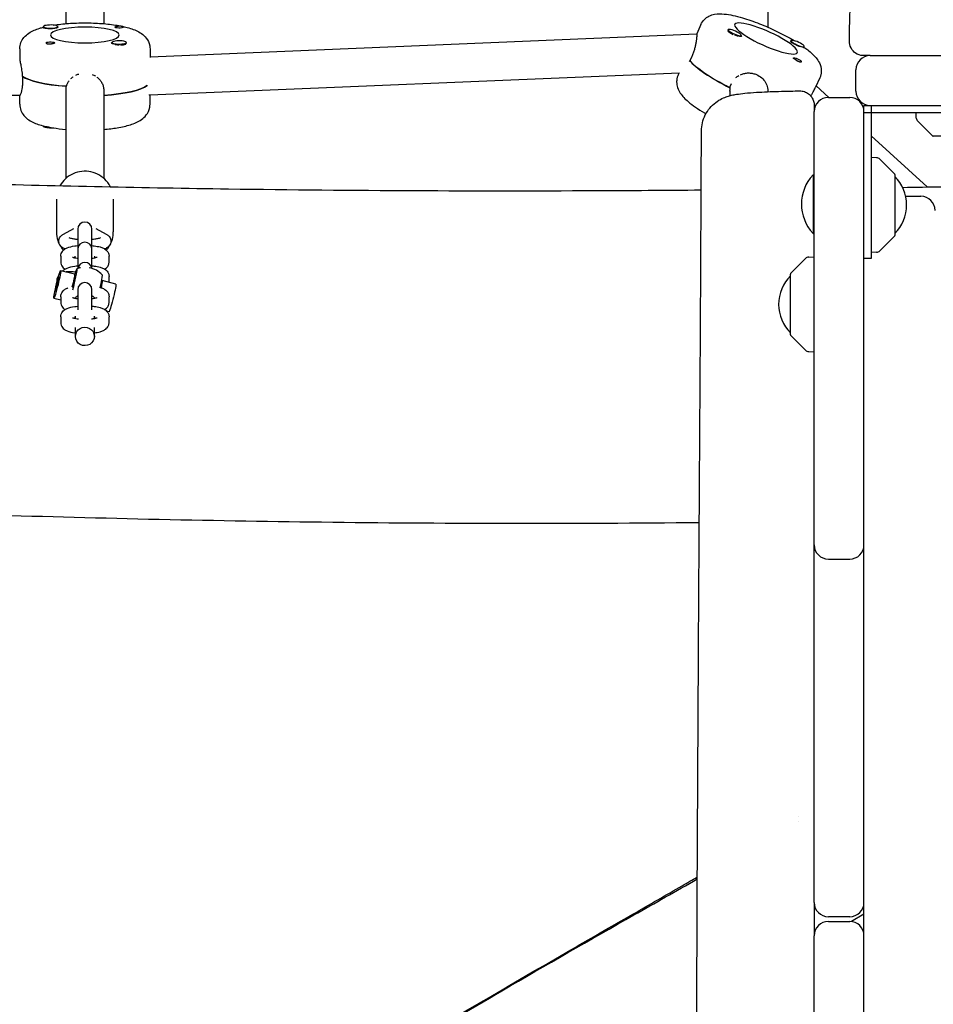
# Model space of a CAD drawing. Units: millimetres. Extents: x -4358 to 14549, y -6544 to 5657.
# Drawn here: x 2675 to 3060, y -162 to 253 of the extents above; entities that cross this region are included whole.
import ezdxf

# ---------------------------------------------------------------- set-up
doc = ezdxf.new("R2010")
doc.units = ezdxf.units.MM
doc.header["$LTSCALE"] = 20
doc.layers.add('2d', color=230, linetype='Continuous')

msp = doc.modelspace()

# ---------------------------------------------------------------- linework, layer by layer
at = {"layer": '2d'}
for p, q in [((2694.19, 310.82), (2694.19, 251.1)), ((2710.19, 311.21), (2710.19, 251.1)), ((2990.34, 311.21), (2990.34, 249.61)), ((2684.69, 249.53), (2684.69, 249.85)), ((2690.69, 249.54), (2690.69, 249.85)), ((2962.08, 250.79), (2960.31, 246.84)), ((2960.37, 246.61), (2729.69, 236.91)), ((2973.49, 248.27), (2973.49, 248.27)), ((2973.51, 248.3), (2973.64, 248.58)), ((2973.61, 247.88), (2973.58, 247.92)), ((2978.98, 245.84), (2979.11, 246.12)), ((2713.68, 242.87), (2713.68, 243.18)), ((2719.33, 242.46), (2719.42, 242.5)), ((2719.68, 242.86), (2719.68, 243.18)), ((3000.06, 243.65), (3000.19, 243.93)), ((3005.53, 241.19), (3005.66, 241.47)), ((2674.69, 240.48), (2674.69, 236.59)), ((2729.69, 240.48), (2729.69, 236.78)), ((2958.25, 237.24), (2957.44, 235.45)), ((3033.5, 237.63), (3216.2, 237.63)), ((2957.47, 235.5), (2957.37, 235.54)), ((2675.88, 228.91), (2675.88, 226.96)), ((2953.11, 230.29), (2729.53, 220.89)), ((2952.45, 229.4), (2952.85, 230.28)), ((3027.5, 222.63), (3027.5, 231.63)), ((2694.19, 224.69), (2694.19, 185.85)), ((2728.5, 225.01), (2728.5, 225.21)), ((2974.21, 224.09), (2975.02, 225.87)), ((2974.45, 223.97), (2974.45, 224.6)), ((3012.24, 228.21), (3010.46, 224.26)), ((3010.73, 224.86), (3016.07, 220)), ((2674.73, 220.8), (2449.45, 220.8)), ((2674.69, 217.12), (2674.69, 220.8)), ((2710.19, 222.75), (2710.19, 185.85)), ((2729.69, 217.12), (2729.69, 220.9)), ((2974.34, 222.81), (2974.34, 220.74)), ((2990.34, 222.8), (2990.34, 222.39)), ((3015.87, 220), (3024.87, 220)), ((3030.87, -1551.63), (3030.87, 216.63)), ((3030.87, 216.63), (4799.13, 216.63)), ((3033.87, 216.63), (3033.87, 152.13)), ((3009.87, -119.5), (3009.87, 214)), ((3030.87, 213.63), (3095.37, 213.63)), ((3052.96, 211.3), (3052.87, 213.63)), ((2684.69, 208.01), (2684.69, 207.75)), ((3059.73, 203.77), (3053.54, 209.96)), ((3033.87, 203.81), (3057.6, 182.22)), ((3085.67, 203.63), (3060.08, 203.63)), ((3036.2, 194.54), (3033.87, 194.63)), ((3043.73, 187.77), (3037.54, 193.96)), ((3009.37, 187.32), (3009.37, 162.67)), ((3009.37, 187.32), (3009.87, 187.32)), ((3043.87, 187.42), (3043.87, 161.83)), ((2690.19, 177.09), (2690.19, 163.28)), ((2714.19, 177.09), (2714.19, 163.28)), ((3048.48, 178.32), (3054.87, 178.32)), ((2693.2, 162.34), (2697.56, 164.67)), ((2699.19, 164.45), (2699.19, 147.88)), ((2705.19, 147.88), (2705.19, 164.45)), ((2706.82, 164.67), (2711.18, 162.34)), ((3009.37, 162.67), (3009.87, 162.67)), ((3043.73, 161.48), (3037.54, 155.29)), ((3036.2, 154.71), (3033.87, 154.63)), ((2691.99, 152.99), (2691.99, 150.66)), ((2697.99, 152.99), (2697.99, 152.37)), ((2706.39, 152.37), (2706.39, 152.99)), ((2712.39, 150.66), (2712.39, 152.99)), ((3000.02, 145.88), (3006.21, 152.07)), ((3007.55, 152.65), (3009.87, 152.73)), ((3033.87, 152.13), (3030.87, 152.13)), ((2692, 147.04), (2697.81, 145.6)), ((2999.87, 119.94), (2999.87, 145.53)), ((2690.47, 142.8), (2690.47, 142.24)), ((2697.82, 142.51), (2697.38, 142.62)), ((2715.26, 141.29), (2709.44, 142.73)), ((2712.39, 142.14), (2712.39, 144.47)), ((2699.19, 138.89), (2699.19, 130.4)), ((2705.19, 130.4), (2705.19, 138.89)), ((2689.12, 135.39), (2691.99, 134.68)), ((2691.99, 135.95), (2691.99, 133.63)), ((2712.39, 133.63), (2712.39, 135.95)), ((2712.38, 129.64), (2711.37, 129.89)), ((2691.99, 127.44), (2691.99, 125.11)), ((2697.99, 127.44), (2697.99, 126.81)), ((2698.19, 126.77), (2698.19, 127.73)), ((2706.19, 126.77), (2706.19, 127.73)), ((2706.39, 126.81), (2706.39, 127.44)), ((2712.39, 125.11), (2712.39, 127.44)), ((2698.19, 119.22), (2698.19, 122.95)), ((2706.19, 119.22), (2706.19, 122.95)), ((3000.02, 119.59), (3006.21, 113.4)), ((3007.55, 112.82), (3009.87, 112.73)), ((3015.87, 25.3), (3024.87, 25.3)), ((3030.87, -124.48), (3025.57, -127.54)), ((3024.87, -125.5), (3015.87, -125.5)), ((3015.87, -127.5), (3024.87, -127.5)), ((3009.87, -299.4), (3009.87, -133.5))]:
    msp.add_line(p, q, dxfattribs=at)
for centre, radius, start, end in [((3033.5, 231.63), 6, 90, 180), ((3033.5, 222.63), 6, 180, 270), ((3015.87, 214), 6, 90, 180), ((3024.87, 214), 6, 0, 90), ((3054.95, 211.37), 2, 182, 225), ((3060.08, 204.13), 0.5, 225, 270), ((3036.13, 192.55), 2, 45, 88), ((3022.5, 175), 18, 136.7985, 223.2015), ((3043.37, 187.42), 0.5, 0, 45), ((3031.88, 174.63), 17, 314.8544, 45.1456), ((3054.87, 172.32), 6, 0, 90), ((2702.19, 164.45), 3, 0, 180), ((2702.19, 155.93), 3, 0, 180), ((3043.37, 161.83), 0.5, 315, 360), ((3036.13, 156.71), 2, 272, 315), ((2702.19, 147.41), 3, 9.1814, 170.8187), ((3007.62, 150.65), 2, 92, 135), ((2702.19, 138.34), 10, 100.6437, 109.5404), ((2702.19, 138.34), 10, 42.6848, 79.3563), ((3000.37, 145.53), 0.5, 135, 180), ((2702.19, 138.89), 3, 0, 180), ((3011.86, 132.73), 17, 134.8544, 225.1456), ((3000.37, 119.94), 0.5, 180, 225), ((3007.62, 114.81), 2, 225, 268), ((3015.87, 31.3), 6, 180, 270), ((3024.87, 31.3), 6, 270, 0), ((3015.87, -119.5), 6, 180, 270), ((3024.87, -119.5), 6, 270, 0), ((3015.87, -133.5), 6, 90, 180), ((3024.87, -133.5), 6, 0, 90)]:
    msp.add_arc(centre, radius, start, end, dxfattribs=at)
for centre, major_axis, ratio, start_param, end_param in [((2687.69, 249.85), (-3, 0), 0.230195, -1.411169, 1.730424), ((2687.69, 249.85), (3, 0), 0.230195, -1.411169, 1.730424), ((2702.19, 246.32), (-14.5, 0), 0.230195, -1.570796, 1.570796), ((2702.19, 246.32), (14.5, 0), 0.230195, -1.570796, 1.570796), ((2989.57, 244.85), (13.22, -5.95), 0.210844, 0.094646, 3.236239), ((2989.57, 244.85), (-13.22, 5.95), 0.210844, 0.094646, 3.236239), ((2976.37, 247.35), (2.74, -1.23), 0.210844, 0.254274, 3.395867), ((2976.21, 246.99), (-2.74, 1.23), 0.210844, 0.278629, 1.48146), ((2976.37, 247.35), (-2.74, 1.23), 0.210844, 0.254274, 3.395867), ((2716.68, 243.18), (-3, 0), 0.230195, -0.942665, 2.198928), ((2716.68, 243.18), (3, 0), 0.230195, -0.942665, 2.198928), ((2716.68, 242.79), (3, 0), 0.230195, -1.386814, -0.942665), ((2716.68, 242.79), (3, 0), 0.230195, -0.942665, -0.183982), ((3002.93, 242.7), (-2.74, 1.23), 0.210844, -2.418815, 0.722778), ((3002.93, 242.7), (2.74, -1.23), 0.210844, -2.418815, 0.722778), ((2981.54, 227.02), (-25.08, 11.29), 0.210844, 0.380182, 1.379907), ((2702.19, 230.75), (-27.5, 0), 0.230195, 0.295177, 1.275619), ((2702.19, 226.86), (27.5, 0), 0.230195, -1.275619, -0.293221), ((2696.86, 139.66), (2, 8.11), 0.056683, -1.660483, -0.225369), ((2696.86, 139.66), (2, 8.11), 0.056683, -0.225369, 0.858219), ((2690.56, 141.21), (-0.72, -2.91), 0.056683, -1.600808, 1.540784), ((2690.56, 141.21), (0.72, 2.91), 0.056683, -0.225369, 2.916224), ((2690.56, 141.21), (-0.72, -2.91), 0.056683, -0.225369, 2.916224), ((2690.56, 141.21), (0.72, 2.91), 0.056683, -1.600808, 1.540784), ((2696.86, 139.66), (1.26, 5.1), 0.056683, -1.467154, -0.225369), ((2696.86, 139.66), (1.26, 5.1), 0.056683, -0.225369, 0.844279), ((2707.52, 137.02), (2, 8.11), 0.056683, -1.228225, -0.225369), ((2707.52, 137.02), (2, 8.11), 0.056683, -0.225369, -0.037398)]:
    msp.add_ellipse(centre, major_axis=major_axis, ratio=ratio, start_param=start_param, end_param=end_param, dxfattribs=at)
at = {"layer": '2d', "extrusion": (0, 0, -1)}
for centre, major_axis, ratio, start_param, end_param in [((2687.69, 249.66), (3.2, 0), 0.230195, 0, 2.600696), ((2687.69, 249.66), (3.2, 0), 0.230195, -0.369623, 0), ((2716.68, 249.66), (-1.85, 0), 0.230195, 0, 1.318959), ((2716.68, 249.66), (1.85, 0), 0.230195, 0.251837, 3.141593), ((2976.29, 247.17), (2.92, -1.31), 0.210844, -0.361668, 0.935254), ((2687.69, 242.98), (-1.85, 0), 0.230195, 0.251837, 3.141593), ((2687.69, 242.98), (1.85, 0), 0.230195, 0, 1.318959), ((2716.68, 242.98), (-3.2, 0), 0.230195, 0, 0.369623), ((2716.68, 242.98), (-3.2, 0), 0.230195, -1.0299, 0), ((3002.85, 242.52), (-2.92, 1.31), 0.210844, -1.665442, 0.361668), ((3002.85, 242.52), (-2.92, 1.31), 0.210844, -2.695343, -1.665442), ((3002.85, 235.85), (-1.69, 0.76), 0.210844, -1.413605, 1.47615), ((2981.54, 227.02), (-25.08, 11.29), 0.210844, -1.370266, -0.389823), ((3002.85, 235.85), (1.69, -0.76), 0.210844, -1.665442, -0.346483), ((2702.19, 230.75), (-27.5, 0), 0.230195, -1.285261, -0.285536), ((2702.19, 226.86), (27.5, 0), 0.230195, 0.295177, 1.275619), ((2687.69, 207.75), (-3, 0), 0.230195, -1.411169, 0), ((2687.69, 208.14), (-3, 0), 0.230195, -1.374265, -0.226361), ((2687.69, 207.75), (-3, 0), 0.230195, -2.019574, -1.411169), ((2690.56, 141.21), (1.44, 5.82), 0.056683, 0.225369, 3.366961), ((2690.56, 141.21), (1.44, 5.82), 0.056683, -1.345428, 0.225369), ((2696.37, 139.78), (1.44, 5.82), 0.056683, 0.225369, 1.531563), ((2696.37, 139.78), (1.44, 5.82), 0.056683, 0, 0.225369), ((2690.56, 141.21), (-1.44, -5.82), 0.056683, 0.225369, 1.796165), ((2708, 136.9), (1.44, 5.82), 0.056683, 0.225369, 1.044379), ((2708, 136.9), (1.44, 5.82), 0.056683, -0.427434, 0.225369), ((2713.82, 135.46), (1.44, 5.82), 0.056683, 0, 0.225369), ((2713.82, 135.46), (1.44, 5.82), 0.056683, 0.225369, 3.141593), ((2702.19, 132.58), (5, 0), 0.973145, -2.544694, -2.214297), ((2702.19, 132.58), (5, 0), 0.973145, -0.927295, -0.596899), ((2702.19, 119.22), (-4, 0), 0.973145, -1.321996, 1.819597), ((2702.19, 119.22), (4, 0), 0.973145, -1.321996, 1.819597)]:
    msp.add_ellipse(centre, major_axis=major_axis, ratio=ratio, start_param=start_param, end_param=end_param, dxfattribs=at)
at = {"layer": '2d'}
for points, knots in [([(3024.71, 243.7), (3024.73, 245.44), (3024.76, 247.16), (3024.83, 250.52), (3024.87, 252.16), (3024.98, 255.32), (3025.04, 256.85), (3025.18, 259.74), (3025.25, 261.11), (3025.42, 263.7), (3025.51, 264.91), (3025.72, 267.21), (3025.84, 268.29), (3026.14, 270.52), (3026.32, 271.63), (3026.92, 274.05), (3027.35, 275.4), (3028.54, 277.71), (3029.1, 278.59), (3030.38, 280.21), (3031.1, 280.95), (3032.74, 282.33), (3033.69, 282.97), (3035.73, 284.02), (3036.83, 284.44), (3039.14, 285.03), (3040.37, 285.18), (3041.59, 285.19)], [0.004523, 0.004523, 0.004523, 0.004523, 5.304945, 5.304945, 10.642481, 10.642481, 15.989796, 15.989796, 21.370901, 21.370901, 26.849775, 26.849775, 32.61745, 32.61745, 39.447672, 39.447672, 45.053302, 45.053302, 48.393348, 48.393348, 51.545109, 51.545109, 54.992939, 54.992939, 58.522867, 58.522867, 62.216444, 62.216444, 62.216444, 62.216444]), ([(2962.08, 250.79), (2962.45, 251.59), (2962.97, 252.31), (2964.16, 253.5), (2964.83, 253.94), (2966.33, 254.7), (2967.12, 254.91), (2969.31, 255.32), (2970.59, 255.28), (2974.28, 254.95), (2976.81, 254.39), (2981.9, 252.89), (2984.34, 252.05), (2989.17, 250.15), (2991.56, 249.1), (2996.18, 246.89), (2998.4, 245.71), (3000.81, 244.32), (3001.17, 244.1), (3001.53, 243.89)], [1.570796, 1.570796, 1.570796, 1.570796, 1.650795, 1.650795, 1.740505, 1.740505, 1.865571, 1.865571, 2.118509, 2.118509, 2.559168, 2.559168, 2.917438, 2.917438, 3.257567, 3.257567, 3.596058, 3.596058, 3.656344, 3.656344, 3.656344, 3.656344]), ([(2674.69, 240.48), (2674.69, 241.4), (2674.88, 242.31), (2675.52, 243.96), (2675.98, 244.67), (2677.14, 246.07), (2677.85, 246.63), (2680.02, 248.08), (2681.5, 248.65), (2683.65, 249.32), (2684.17, 249.46), (2684.69, 249.6)], [3.1415927, 3.1415927, 3.1415927, 3.1415927, 3.2304498, 3.2304498, 3.3306932, 3.3306932, 3.4743205, 3.4743205, 3.7805083, 3.7805083, 3.8727724, 3.8727724, 3.8727724, 3.8727724]), ([(2684.69, 249.53), (2684.66, 249.49), (2684.65, 249.46), (2684.7, 249.4), (2684.73, 249.38), (2684.82, 249.33), (2684.88, 249.3), (2684.95, 249.28)], [0.002796911, 0.002796911, 0.002796911, 0.002796911, 0.003564962, 0.003564962, 0.003987503, 0.003987503, 0.004410044, 0.004410044, 0.004410044, 0.004410044]), ([(2689, 250.47), (2690.98, 250.79), (2693.11, 251.03), (2697.56, 251.35), (2699.87, 251.43), (2702.19, 251.43)], [4.1062433, 4.1062433, 4.1062433, 4.1062433, 4.4088268, 4.4088268, 4.712389, 4.712389, 4.712389, 4.712389]), ([(2702.19, 251.43), (2704.59, 251.43), (2706.98, 251.34), (2711.58, 251), (2713.78, 250.74), (2717.85, 250.06), (2719.71, 249.64), (2723.08, 248.57), (2724.59, 247.98), (2726.77, 246.43), (2727.46, 245.85), (2728.74, 244.19), (2729.34, 243.07), (2729.65, 241.31), (2729.69, 240.9), (2729.69, 240.48)], [4.712389, 4.712389, 4.712389, 4.712389, 5.026548, 5.026548, 5.340708, 5.340708, 5.654867, 5.654867, 5.969026, 5.969026, 6.107336, 6.107336, 6.24284, 6.24284, 6.283185, 6.283185, 6.283185, 6.283185]), ([(2718.53, 249.65), (2718.53, 249.67), (2718.52, 249.7), (2718.46, 249.75), (2718.41, 249.77), (2718.22, 249.84), (2718.04, 249.89), (2717.71, 249.96), (2717.59, 249.98), (2717.33, 250.02), (2717.2, 250.03), (2716.92, 250.06), (2716.78, 250.07), (2716.5, 250.08), (2716.36, 250.08), (2716.22, 250.07)], [0.00687631, 0.00687631, 0.00687631, 0.00687631, 0.007295261, 0.007295261, 0.007714213, 0.007714213, 0.008552117, 0.008552117, 0.008971068, 0.008971068, 0.00939002, 0.00939002, 0.009808972, 0.009808972, 0.010227924, 0.010227924, 0.010227924, 0.010227924]), ([(2718.48, 249.55), (2718.5, 249.57), (2718.51, 249.58), (2718.53, 249.62), (2718.53, 249.63), (2718.53, 249.65)], [0.0064129971, 0.0064129971, 0.0064129971, 0.0064129971, 0.0066446534, 0.0066446534, 0.0068763097, 0.0068763097, 0.0068763097, 0.0068763097]), ([(2960.37, 246.67), (2960.37, 246.55), (2960.36, 246.38), (2960.34, 246.05), (2960.33, 245.92), (2960.31, 245.65), (2960.29, 245.51), (2960.25, 245.04), (2960.21, 244.69), (2960.13, 244.11), (2960.1, 243.91), (2960.04, 243.49), (2960, 243.27), (2959.89, 242.61), (2959.8, 242.15), (2959.58, 241.18), (2959.46, 240.69), (2959.25, 239.94), (2959.17, 239.69), (2959.01, 239.19), (2958.92, 238.94), (2958.65, 238.2), (2958.46, 237.71), (2958.25, 237.24)], [0, 0, 0, 0, 0.00157073, 0.00157073, 0.00235609, 0.00235609, 0.00314145, 0.00314145, 0.00471218, 0.00471218, 0.00549754, 0.00549754, 0.00628291, 0.00628291, 0.00785363, 0.00785363, 0.00942436, 0.00942436, 0.01020972, 0.01020972, 0.01099509, 0.01099509, 0.01256581, 0.01256581, 0.01256581, 0.01256581]), ([(2960.23, 246.61), (2960.26, 246.71), (2960.28, 246.79), (2960.33, 246.88), (2960.34, 246.89), (2960.36, 246.84), (2960.37, 246.78), (2960.37, 246.67)], [0.008683143, 0.008683143, 0.008683143, 0.008683143, 0.009928162, 0.009928162, 0.011246869, 0.011246869, 0.012565575, 0.012565575, 0.012565575, 0.012565575]), ([(2973.65, 248.6), (2973.64, 248.6), (2973.63, 248.6), (2973.58, 248.58), (2973.55, 248.55), (2973.48, 248.46), (2973.47, 248.38), (2973.49, 248.28), (2973.5, 248.27), (2973.5, 248.26)], [0.014173275, 0.014173275, 0.014173275, 0.014173275, 0.014249523, 0.014249523, 0.014633999, 0.014633999, 0.015402952, 0.015402952, 0.0154783, 0.0154783, 0.0154783, 0.0154783]), ([(2976.31, 246.35), (2976.56, 246.26), (2976.8, 246.18), (2977.18, 246.07), (2977.31, 246.03), (2977.57, 245.96), (2977.69, 245.93), (2977.8, 245.9)], [0.002796911, 0.002796911, 0.002796911, 0.002796911, 0.003564962, 0.003564962, 0.003987503, 0.003987503, 0.004410044, 0.004410044, 0.004410044, 0.004410044]), ([(2685.9, 243.09), (2685.88, 243.07), (2685.87, 243.05), (2685.85, 243.01), (2685.84, 242.99), (2685.84, 242.97)], [0.0011092368, 0.0011092368, 0.0011092368, 0.0011092368, 0.0013409939, 0.0013409939, 0.001572751, 0.001572751, 0.001572751, 0.001572751]), ([(2685.84, 242.97), (2685.84, 242.93), (2685.86, 242.9), (2685.92, 242.82), (2685.97, 242.78), (2686.09, 242.71), (2686.17, 242.68), (2686.35, 242.63), (2686.45, 242.61), (2686.78, 242.55), (2687.04, 242.54), (2687.46, 242.54), (2687.6, 242.54), (2687.88, 242.55), (2688.02, 242.56), (2688.15, 242.57)], [0.001572751, 0.001572751, 0.001572751, 0.001572751, 0.00199253, 0.00199253, 0.00241231, 0.00241231, 0.002832089, 0.002832089, 0.003251869, 0.003251869, 0.004091427, 0.004091427, 0.004511207, 0.004511207, 0.004930986, 0.004930986, 0.004930986, 0.004930986]), ([(2715.04, 242.35), (2715.15, 242.34), (2715.27, 242.32), (2715.51, 242.29), (2715.64, 242.27), (2715.89, 242.24), (2716.02, 242.23), (2716.28, 242.2), (2716.41, 242.19), (2716.56, 242.18), (2716.58, 242.18), (2716.61, 242.18)], [0.00576319, 0.00576319, 0.00576319, 0.00576319, 0.006148814, 0.006148814, 0.006534438, 0.006534438, 0.006920063, 0.006920063, 0.007305687, 0.007305687, 0.007381074, 0.007381074, 0.007381074, 0.007381074]), ([(2719.68, 242.89), (2719.72, 242.97), (2719.73, 243.06), (2719.69, 243.15), (2719.69, 243.15), (2719.68, 243.16)], [0.0120178242, 0.0120178242, 0.0120178242, 0.0120178242, 0.0127802825, 0.0127802825, 0.0128668846, 0.0128668846, 0.0128668846, 0.0128668846]), ([(3005.36, 241.07), (3005.42, 241.07), (3005.47, 241.07), (3005.54, 241.09), (3005.57, 241.09), (3005.6, 241.12), (3005.6, 241.13), (3005.59, 241.17), (3005.58, 241.19), (3005.56, 241.22), (3005.55, 241.22), (3005.55, 241.22)], [0.00576319, 0.00576319, 0.00576319, 0.00576319, 0.006148814, 0.006148814, 0.006534438, 0.006534438, 0.006920063, 0.006920063, 0.007305687, 0.007305687, 0.007351076, 0.007351076, 0.007351076, 0.007351076]), ([(3005.56, 241.25), (3006.13, 240.85), (3006.66, 240.45), (3007.84, 239.51), (3008.46, 238.98), (3009.61, 237.88), (3010.15, 237.32), (3011.16, 236.07), (3011.63, 235.39), (3012.47, 233.64), (3012.85, 232.54), (3012.85, 231.1)], [3.9055262, 3.9055262, 3.9055262, 3.9055262, 4.0197038, 4.0197038, 4.1692136, 4.1692136, 4.3187234, 4.3187234, 4.4682331, 4.4682331, 4.6177429, 4.6177429, 4.6177429, 4.6177429]), ([(3030.71, 237.63), (3030.61, 237.63), (3030.51, 237.63), (3029.32, 237.69), (3028.21, 238.07), (3025.76, 239.75), (3024.69, 241.81), (3024.71, 243.69)], [0, 0, 0, 0, 0.302243, 0.302243, 3.577934, 3.577934, 9.217643, 9.217643, 9.217643, 9.217643]), ([(3033.5, 237.63), (3033.28, 237.63), (3033.07, 237.63), (3032.49, 237.63), (3032.15, 237.63), (3031.59, 237.63), (3031.35, 237.63), (3031.08, 237.63), (3031, 237.63), (3030.87, 237.63), (3030.82, 237.63), (3030.74, 237.63), (3030.71, 237.63), (3030.71, 237.63)], [0.00609884, 0.00609884, 0.00609884, 0.00609884, 0.007034472, 0.007034472, 0.00879309, 0.00879309, 0.010551708, 0.010551708, 0.011431017, 0.011431017, 0.012310326, 0.012310326, 0.013499441, 0.013499441, 0.013499441, 0.013499441]), ([(2674.69, 236.59), (2674.69, 236.38), (2674.73, 236.04), (2674.89, 235.09), (2675, 234.51), (2675.26, 233.13), (2675.39, 232.37), (2675.64, 230.71), (2675.74, 229.85), (2675.8, 228.97)], [0, 0, 0, 0, 0.00264052, 0.00264052, 0.00528104, 0.00528104, 0.00792156, 0.00792156, 0.01056208, 0.01056208, 0.01056208, 0.01056208]), ([(3002.42, 235.62), (3002.49, 235.58), (3002.56, 235.55), (3002.7, 235.48), (3002.77, 235.45), (3002.84, 235.41)], [0.0011092368, 0.0011092368, 0.0011092368, 0.0011092368, 0.0013409939, 0.0013409939, 0.001572751, 0.001572751, 0.001572751, 0.001572751]), ([(3002.84, 235.41), (3002.97, 235.35), (3003.09, 235.3), (3003.34, 235.19), (3003.46, 235.15), (3003.69, 235.07), (3003.79, 235.03), (3003.99, 234.99), (3004.08, 234.97), (3004.32, 234.95), (3004.44, 234.98), (3004.52, 235.06), (3004.54, 235.09), (3004.54, 235.17), (3004.52, 235.21), (3004.49, 235.26)], [0.001572751, 0.001572751, 0.001572751, 0.001572751, 0.00199253, 0.00199253, 0.00241231, 0.00241231, 0.002832089, 0.002832089, 0.003251869, 0.003251869, 0.004091427, 0.004091427, 0.004511207, 0.004511207, 0.004930986, 0.004930986, 0.004930986, 0.004930986]), ([(2696.32, 227.91), (2696.32, 227.91), (2696.32, 227.91), (2696.61, 228.2), (2696.93, 228.47), (2697.28, 228.72), (2697.28, 228.72), (2697.28, 228.72)], [0.005971947, 0.005971947, 0.005971947, 0.005971947, 0.005972042, 0.005972042, 0.007290748, 0.007290748, 0.007290847, 0.007290847, 0.007290847, 0.007290847]), ([(2698.38, 229.38), (2698.38, 229.38), (2698.38, 229.38), (2698.77, 229.57), (2699.17, 229.73), (2699.58, 229.86), (2699.58, 229.86), (2699.58, 229.86)], [0.008609366, 0.008609366, 0.008609366, 0.008609366, 0.008609455, 0.008609455, 0.009928162, 0.009928162, 0.009928304, 0.009928304, 0.009928304, 0.009928304]), ([(2705.26, 229.7), (2705.74, 229.52), (2706.2, 229.29), (2706.64, 229.03), (2706.64, 229.03), (2706.64, 229.03)], [0.003141521, 0.003141521, 0.003141521, 0.003141521, 0.00471218, 0.00471218, 0.004712253, 0.004712253, 0.004712253, 0.004712253]), ([(2707.27, 228.6), (2707.27, 228.6), (2707.27, 228.6), (2707.47, 228.44), (2707.66, 228.28), (2708.21, 227.77), (2708.54, 227.4), (2709.13, 226.59), (2709.37, 226.15), (2709.67, 225.47), (2709.76, 225.24), (2709.92, 224.76), (2709.98, 224.51), (2710.14, 223.77), (2710.19, 223.26), (2710.19, 222.75)], [0.005497445, 0.005497445, 0.005497445, 0.005497445, 0.005497543, 0.005497543, 0.006282906, 0.006282906, 0.007853633, 0.007853633, 0.009424359, 0.009424359, 0.010209723, 0.010209723, 0.010995086, 0.010995086, 0.012565813, 0.012565813, 0.012565813, 0.012565813]), ([(2952.45, 229.4), (2952.37, 229.21), (2952.29, 229.01), (2952.16, 228.62), (2952.1, 228.42), (2952, 228.03), (2951.96, 227.83), (2951.9, 227.44), (2951.87, 227.25), (2951.84, 226.87), (2951.84, 226.68), (2951.84, 226.5)], [4.71238898, 4.71238898, 4.71238898, 4.71238898, 4.7313182, 4.7313182, 4.75024742, 4.75024742, 4.76917664, 4.76917664, 4.78810586, 4.78810586, 4.80703508, 4.80703508, 4.80703508, 4.80703508]), ([(2978.72, 229.57), (2978.95, 229.68), (2979.19, 229.78), (2979.91, 230.02), (2980.41, 230.14), (2981.45, 230.29), (2981.97, 230.32), (2982.75, 230.28), (2983.01, 230.26), (2983.53, 230.19), (2983.79, 230.15), (2984.57, 229.97), (2985.07, 229.81), (2985.56, 229.6)], [0.005497644, 0.005497644, 0.005497644, 0.005497644, 0.006282788, 0.006282788, 0.007853485, 0.007853485, 0.009424181, 0.009424181, 0.01020953, 0.01020953, 0.010994878, 0.010994878, 0.012565575, 0.012565575, 0.012565575, 0.012565575]), ([(2985.56, 229.6), (2986.37, 229.25), (2987.11, 228.8), (2988.42, 227.66), (2988.95, 227.01), (2989.8, 225.56), (2990.08, 224.79), (2990.31, 223.52), (2990.35, 223.06), (2990.34, 222.6)], [0, 0, 0, 0, 0.002640519, 0.002640519, 0.005281038, 0.005281038, 0.007921557, 0.007921557, 0.00938838, 0.00938838, 0.00938838, 0.00938838]), ([(3012.85, 231.1), (3012.85, 230.92), (3012.85, 230.73), (3012.82, 230.35), (3012.79, 230.16), (3012.73, 229.77), (3012.69, 229.57), (3012.59, 229.18), (3012.53, 228.98), (3012.4, 228.59), (3012.32, 228.4), (3012.24, 228.21)], [4.61774288, 4.61774288, 4.61774288, 4.61774288, 4.6366721, 4.6366721, 4.65560132, 4.65560132, 4.67453054, 4.67453054, 4.69345976, 4.69345976, 4.71238898, 4.71238898, 4.71238898, 4.71238898]), ([(2675.88, 226.96), (2675.88, 226.44), (2675.86, 225.95), (2675.82, 225.23), (2675.8, 225), (2675.75, 224.55), (2675.73, 224.32), (2675.64, 223.69), (2675.58, 223.3), (2675.47, 222.77), (2675.43, 222.6), (2675.35, 222.28), (2675.32, 222.13), (2675.2, 221.72), (2675.12, 221.49), (2674.98, 221.13), (2674.92, 220.99), (2674.83, 220.87), (2674.81, 220.84), (2674.77, 220.8), (2674.75, 220.8), (2674.74, 220.8)], [0, 0, 0, 0, 0.0015707, 0.0015707, 0.00235605, 0.00235605, 0.00314139, 0.00314139, 0.00471209, 0.00471209, 0.00549744, 0.00549744, 0.00628279, 0.00628279, 0.00785348, 0.00785348, 0.00942418, 0.00942418, 0.01020953, 0.01020953, 0.01089194, 0.01089194, 0.01089194, 0.01089194]), ([(2694.44, 224.67), (2694.55, 225.08), (2694.7, 225.48), (2695.06, 226.24), (2695.27, 226.6), (2695.51, 226.94), (2695.51, 226.94), (2695.51, 226.94)], [0.002015922, 0.002015922, 0.002015922, 0.002015922, 0.003334628, 0.003334628, 0.004653335, 0.004653335, 0.004653428, 0.004653428, 0.004653428, 0.004653428]), ([(2951.84, 226.5), (2951.84, 225.6), (2952, 224.82), (2952.52, 223.2), (2952.93, 222.47), (2954.33, 220.38), (2955.42, 219.32), (2958.58, 216.64), (2960.88, 215.07), (2963.75, 213.36), (2963.97, 213.23), (2964.2, 213.1)], [4.807035, 4.807035, 4.807035, 4.807035, 4.9006, 4.9006, 5.037302, 5.037302, 5.342336, 5.342336, 5.788924, 5.788924, 5.826474, 5.826474, 5.826474, 5.826474]), ([(3008.46, 220.61), (3008.48, 220.66), (3008.51, 220.71), (3008.74, 221.12), (3008.94, 221.47), (3009.32, 222.13), (3009.5, 222.44), (3009.83, 223.03), (3009.98, 223.31), (3010.25, 223.81), (3010.36, 224.04), (3010.46, 224.25), (3010.46, 224.25), (3010.46, 224.26)], [0.004463515, 0.004463515, 0.004463515, 0.004463515, 0.004653335, 0.004653335, 0.005972042, 0.005972042, 0.007290748, 0.007290748, 0.008609455, 0.008609455, 0.009928162, 0.009928162, 0.009938803, 0.009938803, 0.009938803, 0.009938803]), ([(2729.68, 220.9), (2729.67, 220.79), (2729.63, 220.77), (2729.52, 220.89), (2729.46, 221), (2729.39, 221.16)], [0.000598634, 0.000598634, 0.000598634, 0.000598634, 0.002640519, 0.002640519, 0.004241144, 0.004241144, 0.004241144, 0.004241144]), ([(2962.31, 205.85), (2962.32, 207.01), (2962.46, 208.19), (2963, 210.45), (2963.41, 211.57), (2964.46, 213.65), (2965.11, 214.63), (2966.59, 216.4), (2967.43, 217.19), (2969.18, 218.52), (2970.09, 219.07), (2971.77, 219.89), (2972.53, 220.19), (2973.88, 220.63), (2974.47, 220.78), (2975.73, 221.07), (2976.39, 221.19), (2978.19, 221.49), (2979.36, 221.63), (2982.14, 221.9), (2983.79, 222.03), (2987.01, 222.23), (2988.53, 222.31), (2991.64, 222.45), (2993.23, 222.51), (2996.51, 222.61), (2998.21, 222.65), (3001.21, 222.7), (3002.5, 222.72), (3003.8, 222.74)], [0, 0, 0, 0, 3.523734, 3.523734, 7.068124, 7.068124, 10.612682, 10.612682, 14.142426, 14.142426, 17.573232, 17.573232, 20.699637, 20.699637, 23.701337, 23.701337, 27.518971, 27.518971, 34.134239, 34.134239, 41.614214, 41.614214, 47.428494, 47.428494, 52.916008, 52.916008, 58.342741, 58.342741, 62.30814, 62.30814, 62.30814, 62.30814]), ([(3003.81, 222.74), (3004.46, 222.74), (3005.11, 222.64), (3006.35, 222.24), (3006.94, 221.93), (3007.98, 221.16), (3008.45, 220.68), (3009.18, 219.61), (3009.47, 219), (3009.8, 217.85), (3009.87, 217.28), (3009.87, 216.74)], [0, 0, 0, 0, 1.944621, 1.944621, 3.895133, 3.895133, 5.84544, 5.84544, 7.795771, 7.795771, 9.450966, 9.450966, 9.450966, 9.450966]), ([(2674.69, 217.12), (2674.69, 216.21), (2674.88, 215.3), (2675.52, 213.64), (2675.98, 212.93), (2677.14, 211.54), (2677.85, 210.98), (2680.02, 209.53), (2681.5, 208.95), (2684.85, 207.92), (2686.72, 207.5), (2690.47, 206.89), (2692.29, 206.67), (2694.19, 206.51)], [3.141593, 3.141593, 3.141593, 3.141593, 3.23045, 3.23045, 3.330693, 3.330693, 3.47432, 3.47432, 3.780508, 3.780508, 4.094668, 4.094668, 4.356622, 4.356622, 4.356622, 4.356622]), ([(2710.19, 206.51), (2712.16, 206.68), (2714.05, 206.91), (2717.85, 207.54), (2719.71, 207.96), (2723.08, 209.03), (2724.59, 209.62), (2726.77, 211.17), (2727.46, 211.75), (2728.74, 213.42), (2729.34, 214.54), (2729.65, 216.29), (2729.69, 216.71), (2729.69, 217.12)], [5.068156, 5.068156, 5.068156, 5.068156, 5.340708, 5.340708, 5.654867, 5.654867, 5.969026, 5.969026, 6.107336, 6.107336, 6.24284, 6.24284, 6.283185, 6.283185, 6.283185, 6.283185]), ([(3009.87, 216.74), (3009.87, 216.74), (3009.87, 216.71), (3009.87, 216.61), (3009.87, 216.56), (3009.87, 216.42), (3009.87, 216.33), (3009.87, 216.04), (3009.87, 215.79), (3009.87, 215.17), (3009.87, 214.81), (3009.87, 214.28), (3009.87, 214.14), (3009.87, 214)], [0.000566257, 0.000566257, 0.000566257, 0.000566257, 0.00181308, 0.00181308, 0.002719619, 0.002719619, 0.003626159, 0.003626159, 0.005439239, 0.005439239, 0.007252318, 0.007252318, 0.007851784, 0.007851784, 0.007851784, 0.007851784]), ([(2964.93, -1446.59), (2964.95, -1443.26), (2964.96, -1439.93), (2965, -1426.6), (2964.99, -1416.61), (2964.88, -1386.64), (2964.68, -1366.67), (2964.11, -1323.33), (2963.72, -1299.97), (2962.73, -1242.9), (2962.14, -1209.19), (2961.22, -1137.95), (2960.94, -1100.4), (2960.87, -1033.75), (2960.96, -1004.64), (2961.21, -939.96), (2961.38, -904.38), (2961.52, -830.5), (2961.48, -792.19), (2961.24, -721.64), (2961.07, -689.4), (2960.77, -626.72), (2960.64, -596.28), (2960.45, -532.81), (2960.39, -499.78), (2960.27, -415.52), (2960.21, -364.29), (2960.18, -267.51), (2960.2, -221.96), (2960.4, -148.57), (2960.51, -120.75), (2960.77, -65.23), (2960.93, -37.53), (2961.28, 20.41), (2961.47, 50.64), (2961.86, 114.27), (2962.05, 147.67), (2962.24, 189.33), (2962.28, 197.59), (2962.31, 205.85)], [0, 0, 0, 0, 10.000008, 10.000008, 40.000183, 40.000183, 99.975305, 99.975305, 170.153996, 170.153996, 271.404808, 271.404808, 384.189086, 384.189086, 471.63619, 471.63619, 578.544548, 578.544548, 693.697056, 693.697056, 790.694124, 790.694124, 882.320884, 882.320884, 981.800231, 981.800231, 1136.089859, 1136.089859, 1273.128042, 1273.128042, 1356.745009, 1356.745009, 1439.961912, 1439.961912, 1530.759519, 1530.759519, 1631.018686, 1631.018686, 1655.817734, 1655.817734, 1655.817734, 1655.817734]), ([(954.56, 181.4), (989.32, 180.89), (1024.09, 180.51), (1093.36, 180.06), (1127.85, 179.98), (1193.42, 180.19), (1224.49, 180.44), (1284.18, 181.24), (1312.8, 181.78), (1368.47, 183.12), (1395.52, 183.9), (1452.83, 185.74), (1483.09, 186.83), (1551.66, 189.41), (1589.97, 190.94), (1680.69, 194.51), (1733.11, 196.53), (1824.68, 199.45), (1863.85, 200.5), (1930.63, 201.76), (1958.26, 202.13), (2009.28, 202.42), (2032.69, 202.41), (2077.47, 202.08), (2098.84, 201.79), (2142.96, 201), (2165.7, 200.48), (2214.32, 199.18), (2240.19, 198.37), (2297.17, 196.46), (2328.26, 195.32), (2402.65, 192.49), (2445.93, 190.79), (2544.91, 187.08), (2600.61, 185.14), (2691.8, 182.71), (2727.27, 181.94), (2789.02, 181.07), (2815.28, 180.83), (2866.83, 180.61), (2892.11, 180.61), (2932.32, 180.77), (2947.26, 180.86), (2962.2, 180.99)], [284.660443, 284.660443, 284.660443, 284.660443, 389.536198, 389.536198, 493.590827, 493.590827, 587.319081, 587.319081, 673.670422, 673.670422, 755.304157, 755.304157, 846.648001, 846.648001, 962.319233, 962.319233, 1120.627647, 1120.627647, 1238.936902, 1238.936902, 1322.409988, 1322.409988, 1393.159902, 1393.159902, 1457.826567, 1457.826567, 1526.65706, 1526.65706, 1605.02446, 1605.02446, 1699.24223, 1699.24223, 1830.428874, 1830.428874, 1999.133299, 1999.133299, 2106.436882, 2106.436882, 2185.820457, 2185.820457, 2262.161858, 2262.161858, 2307.258454, 2307.258454, 2307.258454, 2307.258454]), ([(2712.94, 182.31), (2712.63, 182.93), (2712.26, 183.52), (2711.08, 185.08), (2710.16, 185.97), (2708.07, 187.41), (2706.91, 187.97), (2704.45, 188.7), (2703.17, 188.87), (2700.6, 188.81), (2699.32, 188.57), (2696.9, 187.72), (2695.76, 187.1), (2693.74, 185.53), (2692.86, 184.59), (2691.99, 183.29), (2691.83, 183.03), (2691.68, 182.77)], [0.45725, 0.45725, 0.45725, 0.45725, 0.633076, 0.633076, 0.952045, 0.952045, 1.273382, 1.273382, 1.596502, 1.596502, 1.920205, 1.920205, 2.243107, 2.243107, 2.564067, 2.564067, 2.639973, 2.639973, 2.639973, 2.639973]), ([(3047.18, 182.05), (3058.44, 182.23), (3069.69, 182.43), (3085.89, 182.75), (3090.83, 182.85), (3095.77, 182.95)], [2392.741442, 2392.741442, 2392.741442, 2392.741442, 2426.704054, 2426.704054, 2441.600268, 2441.600268, 2441.600268, 2441.600268]), ([(2690.19, 163.28), (2690.19, 162.03), (2690.39, 160.78), (2691.19, 158.41), (2691.78, 157.29), (2692.73, 156.04), (2692.93, 155.8), (2693.13, 155.56)], [3.1415927, 3.1415927, 3.1415927, 3.1415927, 3.4577294, 3.4577294, 3.7746684, 3.7746684, 3.8539741, 3.8539741, 3.8539741, 3.8539741]), ([(2691.19, 159.36), (2691.19, 159.71), (2691.25, 160.06), (2691.47, 160.66), (2691.61, 160.92), (2691.92, 161.35), (2692.08, 161.52), (2692.4, 161.82), (2692.57, 161.94), (2692.88, 162.16), (2693.04, 162.26), (2693.2, 162.34)], [3.1415927, 3.1415927, 3.1415927, 3.1415927, 3.2228731, 3.2228731, 3.3041535, 3.3041535, 3.385434, 3.385434, 3.4667144, 3.4667144, 3.5479948, 3.5479948, 3.5479948, 3.5479948]), ([(2711.18, 162.34), (2711.34, 162.26), (2711.49, 162.16), (2711.81, 161.94), (2711.97, 161.82), (2712.3, 161.52), (2712.46, 161.35), (2712.77, 160.92), (2712.91, 160.66), (2713.12, 160.06), (2713.19, 159.71), (2713.19, 159.36)], [5.8767831, 5.8767831, 5.8767831, 5.8767831, 5.9580636, 5.9580636, 6.039344, 6.039344, 6.1206244, 6.1206244, 6.2019049, 6.2019049, 6.2831853, 6.2831853, 6.2831853, 6.2831853]), ([(2711.24, 155.56), (2711.6, 155.96), (2711.93, 156.38), (2712.92, 157.87), (2713.45, 159.03), (2714.05, 161.23), (2714.19, 162.25), (2714.19, 163.28)], [5.5708039, 5.5708039, 5.5708039, 5.5708039, 5.7056596, 5.7056596, 6.0242207, 6.0242207, 6.2831853, 6.2831853, 6.2831853, 6.2831853]), ([(2693.83, 156.09), (2693.26, 156.32), (2692.73, 156.58), (2692.01, 157.28), (2691.83, 157.48), (2691.46, 158.07), (2691.27, 158.51), (2691.2, 159.13), (2691.19, 159.24), (2691.19, 159.36)], [2.6304482, 2.6304482, 2.6304482, 2.6304482, 2.9085789, 2.9085789, 2.9954018, 2.9954018, 3.1137688, 3.1137688, 3.1415927, 3.1415927, 3.1415927, 3.1415927]), ([(2699.19, 160.04), (2698.66, 160.09), (2698.16, 160.16), (2697.14, 160.32), (2696.65, 160.43), (2695.96, 160.62), (2695.72, 160.72), (2695.56, 160.79), (2695.54, 160.81), (2695.54, 160.81)], [1.9613386, 1.9613386, 1.9613386, 1.9613386, 2.1826024, 2.1826024, 2.4590531, 2.4590531, 2.6923285, 2.6923285, 2.7886887, 2.7886887, 2.7886887, 2.7886887]), ([(2708.84, 160.81), (2708.84, 160.81), (2708.83, 160.8), (2708.77, 160.77), (2708.67, 160.72), (2708.33, 160.6), (2708.07, 160.52), (2707.35, 160.35), (2706.87, 160.26), (2705.98, 160.13), (2705.59, 160.08), (2705.19, 160.04)], [0.3529039, 0.3529039, 0.3529039, 0.3529039, 0.4123698, 0.4123698, 0.5617769, 0.5617769, 0.7623124, 0.7623124, 1.0120421, 1.0120421, 1.180254, 1.180254, 1.180254, 1.180254]), ([(2713.19, 159.36), (2713.19, 158.99), (2713.11, 158.62), (2712.86, 157.94), (2712.67, 157.65), (2712.21, 157.09), (2711.93, 156.86), (2711.29, 156.42), (2710.93, 156.25), (2710.55, 156.09)], [0, 0, 0, 0, 0.0876705, 0.0876705, 0.1862351, 0.1862351, 0.3253867, 0.3253867, 0.5111445, 0.5111445, 0.5111445, 0.5111445]), ([(2691.99, 152.99), (2691.99, 153.39), (2692.06, 153.78), (2692.32, 154.51), (2692.51, 154.82), (2692.96, 155.41), (2693.22, 155.65), (2693.89, 156.17), (2694.28, 156.37), (2695.66, 156.96), (2696.71, 157.18), (2698.32, 157.42), (2698.75, 157.47), (2699.19, 157.51)], [3.141593, 3.141593, 3.141593, 3.141593, 3.223205, 3.223205, 3.313596, 3.313596, 3.433159, 3.433159, 3.63619, 3.63619, 4.14779, 4.14779, 4.325065, 4.325065, 4.325065, 4.325065]), ([(2705.19, 157.51), (2705.51, 157.48), (2705.82, 157.44), (2707.02, 157.29), (2707.84, 157.13), (2709.08, 156.78), (2709.54, 156.62), (2710.43, 156.19), (2710.87, 155.94), (2711.5, 155.31), (2711.66, 155.12), (2712.04, 154.54), (2712.25, 154.08), (2712.37, 153.38), (2712.39, 153.18), (2712.39, 152.99)], [5.099713, 5.099713, 5.099713, 5.099713, 5.228379, 5.228379, 5.600677, 5.600677, 5.840646, 5.840646, 6.059101, 6.059101, 6.132839, 6.132839, 6.243484, 6.243484, 6.283185, 6.283185, 6.283185, 6.283185]), ([(2691.99, 150.66), (2691.99, 150.26), (2692.06, 149.87), (2692.32, 149.14), (2692.51, 148.83), (2692.96, 148.23), (2693.22, 148), (2693.58, 147.72), (2693.7, 147.64), (2693.81, 147.57)], [3.1415927, 3.1415927, 3.1415927, 3.1415927, 3.223205, 3.223205, 3.3135962, 3.3135962, 3.433159, 3.433159, 3.4890335, 3.4890335, 3.4890335, 3.4890335]), ([(2696.99, 152.65), (2696.99, 152.65), (2697, 152.65), (2697.05, 152.63), (2697.13, 152.59), (2697.39, 152.51), (2697.59, 152.45), (2698.14, 152.33), (2698.51, 152.27), (2699.01, 152.2), (2699.1, 152.19), (2699.19, 152.17)], [3.5602965, 3.5602965, 3.5602965, 3.5602965, 3.6163644, 3.6163644, 3.7570201, 3.7570201, 3.9429743, 3.9429743, 4.1764462, 4.1764462, 4.2265575, 4.2265575, 4.2265575, 4.2265575]), ([(2705.19, 152.17), (2705.39, 152.2), (2705.57, 152.22), (2706.19, 152.32), (2706.57, 152.4), (2707.09, 152.54), (2707.26, 152.6), (2707.37, 152.64), (2707.39, 152.65), (2707.39, 152.65)], [5.1982204, 5.1982204, 5.1982204, 5.1982204, 5.3052479, 5.3052479, 5.566979, 5.566979, 5.781082, 5.781082, 5.8644815, 5.8644815, 5.8644815, 5.8644815]), ([(2710.57, 147.57), (2710.82, 147.72), (2711.07, 147.91), (2711.5, 148.34), (2711.66, 148.53), (2712.04, 149.11), (2712.25, 149.56), (2712.37, 150.27), (2712.39, 150.47), (2712.39, 150.66)], [5.9357445, 5.9357445, 5.9357445, 5.9357445, 6.0591009, 6.0591009, 6.1328392, 6.1328392, 6.2434845, 6.2434845, 6.2831853, 6.2831853, 6.2831853, 6.2831853]), ([(2692.91, 146.81), (2693.1, 147.02), (2693.29, 147.19), (2693.89, 147.65), (2694.28, 147.85), (2695.66, 148.44), (2696.71, 148.66), (2698.32, 148.9), (2698.75, 148.95), (2699.19, 148.99)], [3.3459535, 3.3459535, 3.3459535, 3.3459535, 3.433159, 3.433159, 3.6361904, 3.6361904, 4.1477896, 4.1477896, 4.3250653, 4.3250653, 4.3250653, 4.3250653]), ([(2694.16, 146.51), (2694.31, 146.53), (2694.46, 146.55), (2695.73, 146.69), (2696.93, 146.64), (2698.28, 146.48)], [2.037101, 2.037101, 2.037101, 2.037101, 2.101585, 2.101585, 2.5740083, 2.5740083, 2.5740083, 2.5740083]), ([(2705.19, 148.99), (2705.51, 148.96), (2705.82, 148.93), (2707.02, 148.77), (2707.84, 148.62), (2709.08, 148.26), (2709.54, 148.1), (2710.43, 147.67), (2710.87, 147.42), (2711.5, 146.79), (2711.66, 146.6), (2712.04, 146.02), (2712.25, 145.57), (2712.37, 144.86), (2712.39, 144.66), (2712.39, 144.47)], [5.099713, 5.099713, 5.099713, 5.099713, 5.228379, 5.228379, 5.600677, 5.600677, 5.840646, 5.840646, 6.059101, 6.059101, 6.132839, 6.132839, 6.243484, 6.243484, 6.283185, 6.283185, 6.283185, 6.283185]), ([(2690.47, 142.8), (2690.47, 142.85), (2690.47, 142.91), (2690.47, 143.03), (2690.48, 143.09), (2690.49, 143.2), (2690.5, 143.26), (2690.51, 143.38), (2690.53, 143.44), (2690.55, 143.56), (2690.56, 143.61), (2690.58, 143.67)], [1.51261439, 1.51261439, 1.51261439, 1.51261439, 1.52425078, 1.52425078, 1.53588716, 1.53588716, 1.54752355, 1.54752355, 1.55915994, 1.55915994, 1.57079633, 1.57079633, 1.57079633, 1.57079633]), ([(2690.58, 143.67), (2690.69, 144.08), (2690.87, 144.47), (2691.13, 144.84), (2691.17, 144.89), (2691.21, 144.94)], [1.57079633, 1.57079633, 1.57079633, 1.57079633, 1.652892, 1.652892, 1.66702421, 1.66702421, 1.66702421, 1.66702421]), ([(2691.99, 135.95), (2691.99, 136.35), (2692.06, 136.75), (2692.32, 137.47), (2692.51, 137.79), (2692.96, 138.38), (2693.22, 138.62), (2693.89, 139.13), (2694.28, 139.33), (2694.79, 139.55), (2694.9, 139.59), (2695.02, 139.63)], [3.1415927, 3.1415927, 3.1415927, 3.1415927, 3.223205, 3.223205, 3.3135962, 3.3135962, 3.433159, 3.433159, 3.6361904, 3.6361904, 3.6948233, 3.6948233, 3.6948233, 3.6948233]), ([(2708.68, 139.86), (2709.13, 139.73), (2709.57, 139.57), (2710.43, 139.15), (2710.87, 138.91), (2711.5, 138.27), (2711.66, 138.08), (2712.04, 137.5), (2712.25, 137.05), (2712.37, 136.34), (2712.39, 136.15), (2712.39, 135.95)], [5.6142786, 5.6142786, 5.6142786, 5.6142786, 5.8406463, 5.8406463, 6.0591009, 6.0591009, 6.1328392, 6.1328392, 6.2434845, 6.2434845, 6.2831853, 6.2831853, 6.2831853, 6.2831853]), ([(2691.99, 133.63), (2691.99, 133.23), (2692.06, 132.83), (2692.32, 132.11), (2692.51, 131.79), (2692.96, 131.2), (2693.22, 130.96), (2693.58, 130.68), (2693.7, 130.6), (2693.81, 130.53)], [3.1415927, 3.1415927, 3.1415927, 3.1415927, 3.223205, 3.223205, 3.3135962, 3.3135962, 3.433159, 3.433159, 3.4890335, 3.4890335, 3.4890335, 3.4890335]), ([(2696.99, 135.62), (2696.99, 135.62), (2697, 135.61), (2697.05, 135.59), (2697.13, 135.56), (2697.39, 135.48), (2697.59, 135.42), (2698.14, 135.3), (2698.51, 135.23), (2699.01, 135.16), (2699.1, 135.15), (2699.19, 135.14)], [3.5602965, 3.5602965, 3.5602965, 3.5602965, 3.6163644, 3.6163644, 3.7570201, 3.7570201, 3.9429743, 3.9429743, 4.1764462, 4.1764462, 4.2265575, 4.2265575, 4.2265575, 4.2265575]), ([(2705.19, 135.14), (2705.39, 135.16), (2705.57, 135.19), (2706.19, 135.29), (2706.57, 135.36), (2707.09, 135.5), (2707.26, 135.56), (2707.37, 135.61), (2707.39, 135.62), (2707.39, 135.62)], [5.1982204, 5.1982204, 5.1982204, 5.1982204, 5.3052479, 5.3052479, 5.566979, 5.566979, 5.781082, 5.781082, 5.8644815, 5.8644815, 5.8644815, 5.8644815]), ([(2710.57, 130.53), (2710.82, 130.69), (2711.07, 130.88), (2711.5, 131.31), (2711.66, 131.5), (2712.04, 132.08), (2712.25, 132.53), (2712.37, 133.24), (2712.39, 133.43), (2712.39, 133.63)], [5.9357445, 5.9357445, 5.9357445, 5.9357445, 6.0591009, 6.0591009, 6.1328392, 6.1328392, 6.2434845, 6.2434845, 6.2831853, 6.2831853, 6.2831853, 6.2831853]), ([(2691.99, 127.44), (2691.99, 127.83), (2692.06, 128.23), (2692.32, 128.96), (2692.51, 129.27), (2692.96, 129.86), (2693.22, 130.1), (2693.89, 130.62), (2694.28, 130.81), (2695.66, 131.4), (2696.71, 131.63), (2698.32, 131.86), (2698.75, 131.92), (2699.19, 131.96)], [3.141593, 3.141593, 3.141593, 3.141593, 3.223205, 3.223205, 3.313596, 3.313596, 3.433159, 3.433159, 3.63619, 3.63619, 4.14779, 4.14779, 4.325065, 4.325065, 4.325065, 4.325065]), ([(2705.19, 131.96), (2705.51, 131.93), (2705.82, 131.89), (2707.02, 131.74), (2707.84, 131.58), (2709.08, 131.23), (2709.54, 131.07), (2710.43, 130.64), (2710.87, 130.39), (2711.5, 129.75), (2711.66, 129.56), (2712.04, 128.99), (2712.25, 128.53), (2712.37, 127.82), (2712.39, 127.63), (2712.39, 127.44)], [5.099713, 5.099713, 5.099713, 5.099713, 5.228379, 5.228379, 5.600677, 5.600677, 5.840646, 5.840646, 6.059101, 6.059101, 6.132839, 6.132839, 6.243484, 6.243484, 6.283185, 6.283185, 6.283185, 6.283185]), ([(2691.99, 125.11), (2691.99, 124.71), (2692.06, 124.31), (2692.32, 123.59), (2692.51, 123.27), (2692.96, 122.68), (2693.22, 122.44), (2693.89, 121.93), (2694.28, 121.73), (2695.66, 121.14), (2696.71, 120.92), (2698, 120.73), (2698.09, 120.71), (2698.19, 120.7)], [3.141593, 3.141593, 3.141593, 3.141593, 3.223205, 3.223205, 3.313596, 3.313596, 3.433159, 3.433159, 3.63619, 3.63619, 4.14779, 4.14779, 4.188122, 4.188122, 4.188122, 4.188122]), ([(2696.99, 127.1), (2696.99, 127.1), (2697, 127.1), (2697.05, 127.07), (2697.13, 127.04), (2697.39, 126.96), (2697.59, 126.9), (2698.14, 126.78), (2698.51, 126.71), (2699.09, 126.63), (2699.26, 126.61), (2699.44, 126.59)], [3.5602965, 3.5602965, 3.5602965, 3.5602965, 3.6163644, 3.6163644, 3.7570201, 3.7570201, 3.9429743, 3.9429743, 4.1764462, 4.1764462, 4.2708001, 4.2708001, 4.2708001, 4.2708001]), ([(2704.94, 126.59), (2705.23, 126.63), (2705.5, 126.66), (2706.19, 126.77), (2706.57, 126.85), (2707.09, 126.98), (2707.26, 127.05), (2707.37, 127.09), (2707.39, 127.1), (2707.39, 127.1)], [5.1539778, 5.1539778, 5.1539778, 5.1539778, 5.3052479, 5.3052479, 5.566979, 5.566979, 5.781082, 5.781082, 5.8644815, 5.8644815, 5.8644815, 5.8644815]), ([(2706.19, 120.7), (2707.05, 120.82), (2707.86, 120.97), (2709.08, 121.32), (2709.54, 121.48), (2710.43, 121.91), (2710.87, 122.16), (2711.5, 122.79), (2711.66, 122.98), (2712.04, 123.56), (2712.25, 124.01), (2712.37, 124.72), (2712.39, 124.92), (2712.39, 125.11)], [5.236656, 5.236656, 5.236656, 5.236656, 5.600677, 5.600677, 5.840646, 5.840646, 6.059101, 6.059101, 6.132839, 6.132839, 6.243484, 6.243484, 6.283185, 6.283185, 6.283185, 6.283185]), ([(2961.41, 40.63), (2959.78, 40.61), (2958.15, 40.6), (2930.3, 40.36), (2904.1, 40.26), (2852.61, 40.34), (2827.32, 40.51), (2777.7, 41.11), (2753.36, 41.53), (2705.16, 42.61), (2681.28, 43.26), (2631.31, 44.8), (2605.22, 45.71), (2547.94, 47.82), (2516.75, 49.06), (2442.68, 52.03), (2399.8, 53.78), (2308.49, 57.19), (2260.06, 58.81), (2179.02, 60.84), (2146.42, 61.48), (2088.03, 62.2), (2062.24, 62.37), (2013.3, 62.36), (1990.15, 62.21), (1944.09, 61.69), (1921.19, 61.31), (1873.26, 60.33), (1848.24, 59.7), (1795.24, 58.2), (1767.27, 57.3), (1706.54, 55.21), (1673.77, 54), (1598.52, 51.15), (1556.04, 49.49), (1464.15, 46.12), (1414.75, 44.43), (1328.86, 42.12), (1292.37, 41.34), (1227.4, 40.38), (1198.9, 40.1), (1141.41, 39.78), (1112.41, 39.75), (1053.02, 39.93), (1022.63, 40.15), (978.76, 40.63), (965.28, 40.8), (951.8, 40.99)], [35.076211, 35.076211, 35.076211, 35.076211, 40.000056, 40.000056, 119.107825, 119.107825, 195.478289, 195.478289, 269.038815, 269.038815, 341.256859, 341.256859, 420.263098, 420.263098, 514.735874, 514.735874, 644.707837, 644.707837, 791.452838, 791.452838, 890.143644, 890.143644, 968.170725, 968.170725, 1038.170502, 1038.170502, 1107.402471, 1107.402471, 1183.010412, 1183.010412, 1267.511893, 1267.511893, 1366.467335, 1366.467335, 1494.756546, 1494.756546, 1643.848421, 1643.848421, 1753.90498, 1753.90498, 1839.841012, 1839.841012, 1927.299983, 1927.299983, 2018.965736, 2018.965736, 2059.614569, 2059.614569, 2059.614569, 2059.614569]), ([(2686.15, -271.8), (2689.02, -270.09), (2691.88, -268.39), (2703.33, -261.56), (2711.92, -256.43), (2745, -236.58), (2769.42, -221.74), (2821.82, -189.97), (2849.86, -173.13), (2896.64, -145.93), (2915.22, -135.31), (2942.74, -119.69), (2951.65, -114.64), (2960.56, -109.59)], [0.00003, 0.00003, 0.00003, 0.00003, 10.000001, 10.000001, 40.00004, 40.00004, 125.738894, 125.738894, 223.852301, 223.852301, 288.059748, 288.059748, 318.787153, 318.787153, 318.787153, 318.787153]), ([(2740.53, -234.3), (2742.66, -233.1), (2744.79, -231.9), (2753.34, -227.11), (2759.77, -223.53), (2782.69, -210.82), (2799.19, -201.72), (2832.8, -182.73), (2849.9, -172.82), (2879.84, -155.36), (2892.75, -147.81), (2914.92, -135.01), (2924.23, -129.67), (2940.42, -120.38), (2947.36, -116.39), (2956.35, -111.18), (2958.46, -109.95), (2960.57, -108.72)], [0, 0, 0, 0, 10.000014, 10.000014, 40.0001, 40.0001, 116.831924, 116.831924, 198.043022, 198.043022, 260.327053, 260.327053, 306.519192, 306.519192, 341.887406, 341.887406, 352.814142, 352.814142, 352.814142, 352.814142])]:
    msp.add_open_spline(points, degree=3, knots=knots, dxfattribs=at)
for points in [[(3024.71, 243.69), (3024.71, 243.69), (3024.71, 243.69), (3024.71, 243.69)], [(2957.37, 235.54), (2957.29, 235.39), (2957.2, 235.24), (2957.11, 235.1)], [(2976.81, 228.33), (2977.19, 228.67), (2977.6, 228.96), (2978.04, 229.22)], [(2694.25, 224.69), (2694.21, 224.37), (2694.19, 224.04), (2694.19, 223.72)], [(2974.34, 222.59), (2974.34, 223.05), (2974.37, 223.51), (2974.45, 223.97)], [(3003.81, 222.74), (3003.81, 222.74), (3003.81, 222.74), (3003.81, 222.74)], [(2712.39, 142), (2712.39, 142.05), (2712.39, 142.1), (2712.39, 142.14)], [(2696.81, 140.13), (2696.97, 140.16), (2697.14, 140.2), (2697.3, 140.22)], [(3003.28, -83.2), (3003.28, -83.2), (3003.28, -83.2), (3003.28, -83.2)], [(3003.28, -85.28), (3003.28, -85.28), (3003.28, -85.28), (3003.28, -85.28)], [(3009.87, -119.5), (3009.87, -124.17), (3009.87, -128.83), (3009.87, -133.5)]]:
    msp.add_open_spline(points, degree=3, dxfattribs=at)

doc.saveas('drawing.dxf')
